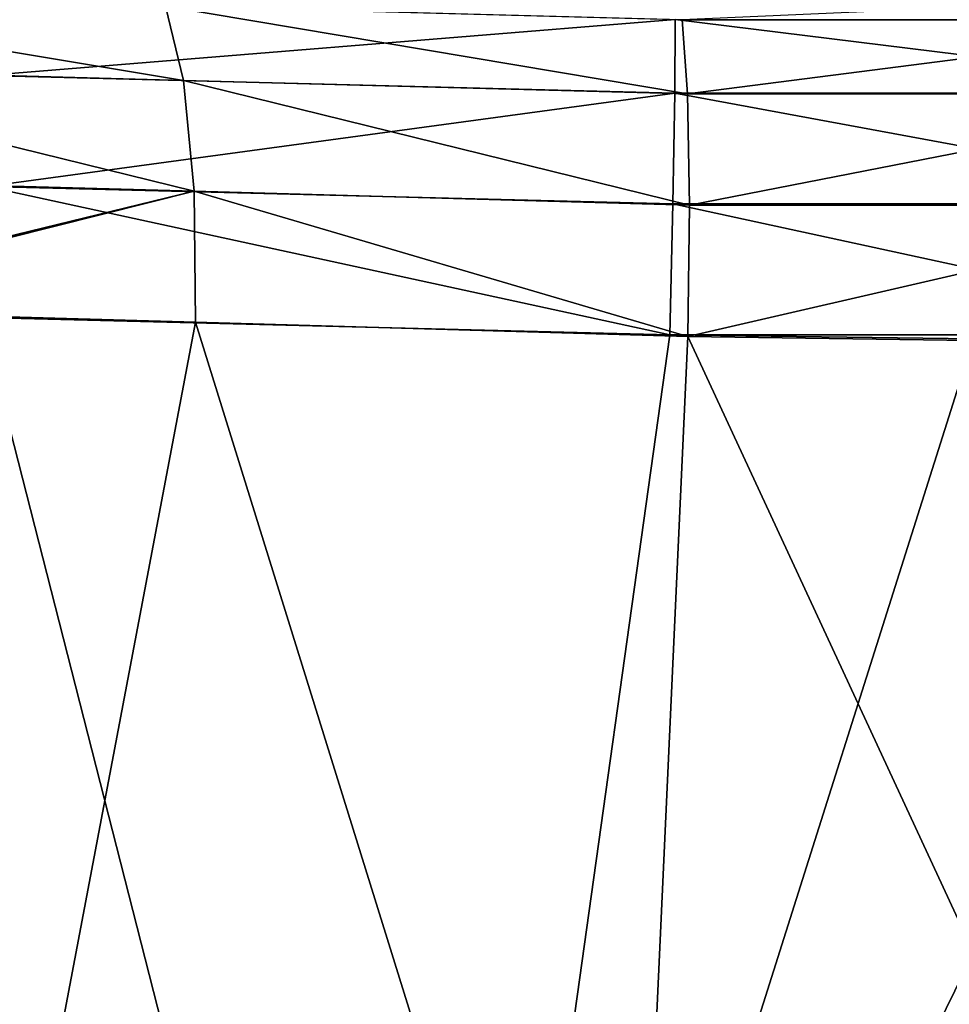
# Model space of a CAD drawing. Units: millimetres. Extents: x -41.5 to 41.5, y -58.5 to 7.8.
# Drawn here: x -12.5 to -0.3, y -18.1 to -5.2 of the extents above; entities that cross this region are included whole.
import ezdxf

# ---------------------------------------------------------------- set-up
doc = ezdxf.new("R2010")
doc.units = ezdxf.units.MM
doc.header["$LTSCALE"] = 65.185185
for name, color, linetype in [('47', 7, 'CONTINUOUS'), ('49', 7, 'CONTINUOUS'), ('51', 7, 'CONTINUOUS'), ('64', 7, 'CONTINUOUS'), ('73', 7, 'CONTINUOUS'), ('74', 7, 'CONTINUOUS')]:
    doc.layers.add(name, color=color, linetype=linetype)

msp = doc.modelspace()

# ---------------------------------------------------------------- linework, layer by layer
at = {"layer": '47', "color": 253, "linetype": 'Continuous', "true_color": 0xababab}
for points in [[(-16.295, -9, 9.767), (-13.594, -27.238, 10.27), (-10.167, -9.175, 11.232), (-16.295, -9, 9.767)], [(-13.594, -27.238, 10.27), (-4.553, -27.232, 11.751), (-10.167, -9.175, 11.232), (-13.594, -27.238, 10.27)], [(-10.167, -9.175, 11.232), (-4.553, -27.232, 11.751), (-3.731, -9.36, 12.03), (-10.167, -9.175, 11.232)], [(-4.553, -27.232, 11.751), (4.553, -27.232, 11.751), (-3.731, -9.36, 12.03), (-4.553, -27.232, 11.751)], [(-3.731, -9.36, 12.03), (4.553, -27.232, 11.751), (-0.039, -9.413, 12.154), (-3.731, -9.36, 12.03)]]:
    msp.add_3dface(points, dxfattribs=at)
at = {"layer": '49', "color": 253, "linetype": 'Continuous', "true_color": 0xababab}
for points in [[(-7.134, -31.951, -9.534), (-21.77, -31.673, -9.021), (-12.969, -9.114, -9.58), (-7.134, -31.951, -9.534)], [(-3.968, -9.337, -9.847), (-7.134, -31.951, -9.534), (-12.969, -9.114, -9.58), (-3.968, -9.337, -9.847)], [(7.135, -31.951, -9.534), (-7.134, -31.951, -9.534), (3.968, -9.337, -9.847), (7.135, -31.951, -9.534)], [(3.968, -9.337, -9.847), (-7.134, -31.951, -9.534), (0, -9.389, -9.874), (3.968, -9.337, -9.847)], [(0, -9.389, -9.874), (-7.134, -31.951, -9.534), (-3.968, -9.337, -9.847), (0, -9.389, -9.874)]]:
    msp.add_3dface(points, dxfattribs=at)
at = {"layer": '51', "color": 253, "linetype": 'Continuous', "true_color": 0xababab}
for points in [[(-12.906, -5.949, -10.921), (-12.947, -4.98, -12.38), (-3.898, -5.216, -12.651), (-12.906, -5.949, -10.921)], [(-3.903, -6.181, -11.192), (-12.906, -5.949, -10.921), (-3.898, -5.216, -12.651), (-3.903, -6.181, -11.192)], [(-12.9, -7.4, -9.939), (-12.906, -5.949, -10.921), (-3.903, -6.181, -11.192), (-12.9, -7.4, -9.939)], [(-3.928, -7.627, -10.208), (-12.9, -7.4, -9.939), (-3.903, -6.181, -11.192), (-3.928, -7.627, -10.208)], [(-3.968, -9.337, -9.847), (-12.969, -9.114, -9.58), (-12.9, -7.4, -9.939), (-3.968, -9.337, -9.847)], [(-3.968, -9.337, -9.847), (-12.9, -7.4, -9.939), (-3.928, -7.627, -10.208), (-3.968, -9.337, -9.847)]]:
    msp.add_3dface(points, dxfattribs=at)
at = {"layer": '64', "color": 253, "linetype": 'Continuous', "true_color": 0xababab}
for points in [[(-17.182, -4.867, 12.399), (-16.787, -5.838, 11.004), (-10.324, -6.013, 12.556), (-17.182, -4.867, 12.399)], [(-17.182, -4.867, 12.399), (-10.324, -6.013, 12.556), (-10.56, -5.042, 13.991), (-17.182, -4.867, 12.399)], [(-3.737, -6.191, 13.367), (-3.808, -5.22, 14.824), (-10.56, -5.042, 13.991), (-3.737, -6.191, 13.367)], [(-10.324, -6.013, 12.556), (-3.737, -6.191, 13.367), (-10.56, -5.042, 13.991), (-10.324, -6.013, 12.556)], [(-16.787, -5.838, 11.004), (-16.541, -7.286, 10.061), (-10.186, -7.463, 11.588), (-16.787, -5.838, 11.004)], [(-16.787, -5.838, 11.004), (-10.186, -7.463, 11.588), (-10.324, -6.013, 12.556), (-16.787, -5.838, 11.004)], [(-3.71, -7.644, 12.386), (-3.737, -6.191, 13.367), (-10.324, -6.013, 12.556), (-3.71, -7.644, 12.386)], [(-10.186, -7.463, 11.588), (-3.71, -7.644, 12.386), (-10.324, -6.013, 12.556), (-10.186, -7.463, 11.588)], [(-16.541, -7.286, 10.061), (-16.475, -8.995, 9.713), (-10.186, -7.463, 11.588), (-16.541, -7.286, 10.061)], [(-16.475, -8.995, 9.713), (-16.295, -9, 9.767), (-10.186, -7.463, 11.588), (-16.475, -8.995, 9.713)], [(-16.295, -9, 9.767), (-10.167, -9.175, 11.232), (-10.186, -7.463, 11.588), (-16.295, -9, 9.767)], [(-10.167, -9.175, 11.232), (-3.731, -9.36, 12.03), (-10.186, -7.463, 11.588), (-10.167, -9.175, 11.232)], [(-3.731, -9.36, 12.03), (-3.71, -7.644, 12.386), (-10.186, -7.463, 11.588), (-3.731, -9.36, 12.03)]]:
    msp.add_3dface(points, dxfattribs=at)
at = {"layer": '73', "color": 253, "linetype": 'Continuous', "true_color": 0xababab}
for points in [[(3.903, -6.181, -11.192), (-3.903, -6.181, -11.192), (-3.898, -5.216, -12.651), (3.903, -6.181, -11.192)], [(3.898, -5.216, -12.651), (3.903, -6.181, -11.192), (-3.898, -5.216, -12.651), (3.898, -5.216, -12.651)], [(3.928, -7.627, -10.208), (-3.928, -7.627, -10.208), (-3.903, -6.181, -11.192), (3.928, -7.627, -10.208)], [(3.903, -6.181, -11.192), (3.928, -7.627, -10.208), (-3.903, -6.181, -11.192), (3.903, -6.181, -11.192)], [(3.968, -9.337, -9.847), (-3.968, -9.337, -9.847), (-3.928, -7.627, -10.208), (3.968, -9.337, -9.847)], [(3.928, -7.627, -10.208), (3.968, -9.337, -9.847), (-3.928, -7.627, -10.208), (3.928, -7.627, -10.208)], [(3.968, -9.337, -9.847), (0, -9.389, -9.874), (-3.968, -9.337, -9.847), (3.968, -9.337, -9.847)]]:
    msp.add_3dface(points, dxfattribs=at)
at = {"layer": '74', "color": 253, "linetype": 'Continuous', "true_color": 0xababab}
for points in [[(3.913, -4.877, 16.54), (-3.808, -5.22, 14.824), (3.808, -5.22, 14.824), (3.913, -4.877, 16.54)], [(-3.808, -5.22, 14.824), (-3.737, -6.191, 13.367), (3.808, -5.22, 14.824), (-3.808, -5.22, 14.824)], [(-3.737, -6.191, 13.367), (3.737, -6.191, 13.367), (3.808, -5.22, 14.824), (-3.737, -6.191, 13.367)], [(-3.737, -6.191, 13.367), (-3.71, -7.644, 12.386), (3.737, -6.191, 13.367), (-3.737, -6.191, 13.367)], [(-3.71, -7.644, 12.386), (3.71, -7.644, 12.386), (3.737, -6.191, 13.367), (-3.71, -7.644, 12.386)], [(-3.731, -9.36, 12.03), (-0.039, -9.413, 12.154), (3.71, -7.644, 12.386), (-3.731, -9.36, 12.03)], [(-3.71, -7.644, 12.386), (-3.731, -9.36, 12.03), (3.71, -7.644, 12.386), (-3.71, -7.644, 12.386)]]:
    msp.add_3dface(points, dxfattribs=at)

doc.saveas('drawing.dxf')
